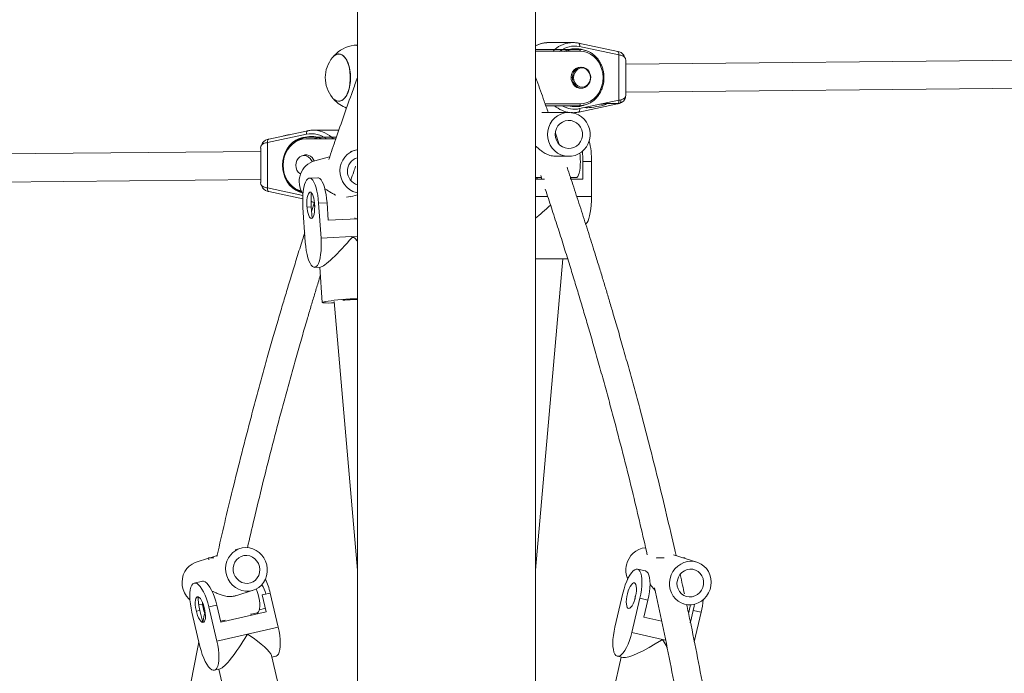
# Model space of a CAD drawing. Units: millimetres. Extents: x 1907 to 2031, y 2226 to 2360.
# Drawn here: x 1964 to 1969, y 2339 to 2343 of the extents above; entities that cross this region are included whole.
import ezdxf

# ---------------------------------------------------------------- set-up
doc = ezdxf.new("R2010")
doc.units = ezdxf.units.MM

msp = doc.modelspace()

# ---------------------------------------------------------------- linework, layer by layer
at = {"color": 0, "linetype": 'Continuous', "lineweight": 15}
for p, q in [((1966.7385, 2327.2859), (1966.7385, 2343.8459)), ((1965.7225, 2343.5272), (1965.7225, 2327.2859)), ((1965.7225, 2342.9808), (1965.7084, 2342.9808)), ((1966.9511, 2342.9958), (1966.812, 2342.9958)), ((1966.9368, 2342.9951), (1966.9511, 2342.9958)), ((1966.961, 2342.9608), (1966.9672, 2342.9607)), ((1967.207, 2342.9448), (1966.9837, 2342.9924)), ((1967.2127, 2342.9253), (1966.9894, 2342.9728)), ((1965.6155, 2342.9308), (1965.6144, 2342.9308)), ((1966.7385, 2342.9558), (1966.9883, 2342.9558)), ((1966.9933, 2342.9458), (1966.7385, 2342.9458)), ((1966.9197, 2342.9538), (1966.9276, 2342.9521)), ((1966.99, 2342.9553), (1966.9784, 2342.9558)), ((1967.2149, 2342.9429), (1967.21, 2342.9429)), ((1967.2127, 2342.6664), (1967.2127, 2342.9253)), ((1969.9546, 2342.8999), (1967.253, 2342.8732)), ((1967.253, 2342.6976), (1967.253, 2342.894)), ((1967.1235, 2342.7958), (1967.1285, 2342.7958)), ((1967.253, 2342.7132), (1969.9347, 2342.7397)), ((1965.6144, 2342.6608), (1965.6155, 2342.6608)), ((1966.7929, 2342.6458), (1966.9933, 2342.6458)), ((1966.9883, 2342.6358), (1966.7964, 2342.6358)), ((1967.206, 2342.6467), (1966.9846, 2342.5996)), ((1966.9894, 2342.6188), (1967.2127, 2342.6664)), ((1967.1298, 2342.6487), (1967.21, 2342.6487)), ((1966.928, 2342.5969), (1966.7736, 2342.5969)), ((1966.9438, 2342.5958), (1966.9511, 2342.5958)), ((1965.4321, 2342.4728), (1965.2097, 2342.4253)), ((1965.438, 2342.4924), (1965.2155, 2342.4448)), ((1965.4328, 2342.4558), (1965.6016, 2342.4558)), ((1965.6111, 2342.4958), (1965.4705, 2342.4958)), ((1965.6149, 2342.4958), (1965.6111, 2342.4958)), ((1966.8717, 2342.4202), (1966.8514, 2342.4787)), ((1965.2125, 2342.4429), (1965.2076, 2342.4429)), ((1965.2097, 2342.4253), (1965.2097, 2342.1664)), ((1965.5982, 2342.4458), (1965.4278, 2342.4458)), ((1965.4665, 2342.4458), (1965.5025, 2342.4535)), ((1965.1698, 2342.3753), (1962.4375, 2342.3482)), ((1965.1698, 2342.3944), (1965.1698, 2342.1972)), ((1965.5634, 2342.3441), (1965.4786, 2342.3221)), ((1965.7102, 2342.382), (1965.6829, 2342.375)), ((1966.856, 2342.3469), (1966.928, 2342.3469)), ((1965.2981, 2342.2958), (1965.2944, 2342.2958)), ((1967.0083, 2342.2169), (1967.0083, 2342.3169)), ((1967.0083, 2342.3169), (1967.057, 2342.3169)), ((1967.057, 2342.1169), (1967.057, 2342.3169)), ((1966.7675, 2342.238), (1966.7746, 2342.2169)), ((1962.4391, 2342.1882), (1965.1698, 2342.2153)), ((1965.4954, 2342.2247), (1965.4477, 2342.2223)), ((1966.7385, 2342.2269), (1966.7713, 2342.2269)), ((1966.7385, 2342.2169), (1966.7889, 2342.2169)), ((1966.7438, 2342.2269), (1966.7471, 2342.2169)), ((1966.937, 2342.2269), (1966.9732, 2342.2269)), ((1966.938, 2342.2269), (1966.938, 2342.2169)), ((1966.9389, 2342.2169), (1967.0083, 2342.2169)), ((1965.2076, 2342.1487), (1965.2125, 2342.1487)), ((1965.2097, 2342.1664), (1965.4106, 2342.1234)), ((1965.2155, 2342.1468), (1965.4097, 2342.1053)), ((1965.6596, 2342.1131), (1965.6816, 2342.1178)), ((1965.6818, 2342.1165), (1965.7225, 2342.127)), ((1965.4771, 2342.085), (1965.4603, 2342.033)), ((1965.5483, 2342.0816), (1965.5006, 2342.0791)), ((1965.5006, 2342.0791), (1965.5144, 2341.8799)), ((1965.5483, 2342.0816), (1965.5552, 2341.982)), ((1966.7385, 2342.1169), (1966.8078, 2342.1169)), ((1966.9734, 2342.1169), (1967.057, 2342.1169)), ((1965.4246, 2341.8567), (1965.4108, 2342.0559)), ((1965.4586, 2342.0583), (1965.4344, 2342.0571)), ((1965.463, 2341.9937), (1965.4586, 2342.0583)), ((1965.7225, 2341.9906), (1965.5552, 2341.982)), ((1965.7083, 2341.9899), (1965.7076, 2341.997)), ((1965.7082, 2341.9904), (1965.7225, 2341.9912)), ((1965.7225, 2341.8907), (1965.5144, 2341.8799)), ((1966.7385, 2339.9864), (1966.8929, 2341.7619)), ((1966.9226, 2341.7619), (1966.7385, 2341.7619)), ((1965.4775, 2341.7135), (1965.5112, 2341.7152)), ((1965.5068, 2341.715), (1965.5208, 2341.5134)), ((1965.5893, 2341.5179), (1965.7225, 2339.9864)), ((1965.0516, 2340.1099), (1965.0243, 2340.1014)), ((1964.8722, 2340.0538), (1964.8027, 2340.0321)), ((1964.8714, 2340.0569), (1964.8744, 2340.0451)), ((1964.9215, 2340.0692), (1964.8819, 2340.0569)), ((1967.4297, 2340.0569), (1967.4289, 2340.0539)), ((1967.6583, 2340.0321), (1967.5254, 2340.0737)), ((1967.5889, 2340.0538), (1967.5897, 2340.0569)), ((1967.3655, 2339.9816), (1967.3194, 2339.9921)), ((1967.5641, 2339.958), (1967.5656, 2339.9637)), ((1964.8373, 2339.9229), (1964.7912, 2339.9124)), ((1965.0287, 2339.8408), (1965.1262, 2339.8713)), ((1965.0203, 2339.8386), (1965.0283, 2339.8418)), ((1965.1781, 2339.8455), (1965.2242, 2339.856)), ((1965.1781, 2339.8455), (1965.2011, 2339.7482)), ((1965.2242, 2339.856), (1965.2702, 2339.6614)), ((1967.2368, 2339.856), (1967.1909, 2339.6614)), ((1967.2873, 2339.6313), (1967.3332, 2339.8259)), ((1967.3793, 2339.8154), (1967.3332, 2339.8259)), ((1967.3564, 2339.7181), (1967.3793, 2339.8154)), ((1964.9199, 2339.7868), (1964.8738, 2339.7764)), ((1964.8738, 2339.7764), (1964.9197, 2339.5818)), ((1964.9199, 2339.7868), (1964.9429, 2339.6896)), ((1965.1623, 2339.7609), (1965.1926, 2339.7678)), ((1967.5814, 2339.7942), (1967.5837, 2339.7935)), ((1964.8233, 2339.5516), (1964.7774, 2339.7462)), ((1964.8235, 2339.7567), (1964.8027, 2339.752)), ((1964.8397, 2339.688), (1964.8235, 2339.7567)), ((1965.2011, 2339.7482), (1964.9429, 2339.6896)), ((1965.1162, 2339.7289), (1965.1139, 2339.7379)), ((1965.1147, 2339.7347), (1965.1499, 2339.7427)), ((1965.1489, 2339.7364), (1965.1476, 2339.7422)), ((1967.3564, 2339.7181), (1967.458, 2339.695)), ((1967.6216, 2339.689), (1967.6376, 2339.7567)), ((1967.6376, 2339.7567), (1967.6837, 2339.7462)), ((1967.6437, 2339.5767), (1967.6837, 2339.7462)), ((1965.2702, 2339.6614), (1964.9197, 2339.5818)), ((1964.9415, 2339.6953), (1964.967, 2339.7011)), ((1964.9636, 2339.7004), (1964.9651, 2339.6946)), ((1967.2873, 2339.6313), (1967.4795, 2339.5876)), ((1967.4659, 2339.5855), (1967.4567, 2339.5876)), ((1965.2792, 2339.2967), (1965.2313, 2339.4995)), ((1965.2335, 2339.49), (1965.2563, 2339.4952)), ((1967.2275, 2339.49), (1967.1819, 2339.2967)), ((1967.2047, 2339.4952), (1967.237, 2339.4879)), ((1964.9059, 2339.4156), (1964.9382, 2339.4229)), ((1964.9312, 2339.4213), (1964.9775, 2339.2255))]:
    msp.add_line(p, q, dxfattribs=at)
at = {"color": 0, "linetype": 'Continuous', "lineweight": 15, "flags": 128}
for points in [[(1966.9511, 2342.9958), (1966.9594, 2342.9956), (1966.9826, 2342.9925)], [(1966.9837, 2342.9924), (1966.9845, 2342.9921), (1966.9862, 2342.991), (1966.9876, 2342.9892), (1966.9887, 2342.9867), (1966.9895, 2342.9837), (1966.9899, 2342.9803), (1966.9899, 2342.9766), (1966.9894, 2342.9728)], [(1965.5797, 2342.6802), (1965.5823, 2342.6773), (1965.5924, 2342.6683), (1965.6031, 2342.6627), (1965.6142, 2342.6608), (1965.6252, 2342.6626), (1965.636, 2342.668), (1965.6461, 2342.6769), (1965.6554, 2342.689), (1965.6636, 2342.7041), (1965.6704, 2342.7216), (1965.6757, 2342.7412), (1965.6793, 2342.7623), (1965.6812, 2342.7843), (1965.6812, 2342.8065), (1965.6794, 2342.8286), (1965.6759, 2342.8497), (1965.6706, 2342.8693), (1965.6638, 2342.8869), (1965.6557, 2342.9021), (1965.6465, 2342.9143), (1965.6363, 2342.9234), (1965.6256, 2342.9289), (1965.6146, 2342.9308), (1965.6035, 2342.929), (1965.5928, 2342.9236), (1965.5826, 2342.9147), (1965.5797, 2342.9114)], [(1965.6826, 2342.7958), (1965.6817, 2342.818), (1965.6789, 2342.8396), (1965.6745, 2342.8601), (1965.6684, 2342.8787), (1965.6609, 2342.8951), (1965.6522, 2342.9088), (1965.6425, 2342.9194), (1965.632, 2342.9267), (1965.6211, 2342.9303), (1965.61, 2342.9303), (1965.5991, 2342.9267), (1965.5888, 2342.9197)], [(1966.9883, 2342.9558), (1967.0101, 2342.9538), (1967.0298, 2342.9485)], [(1966.9933, 2342.9458), (1966.9932, 2342.9478), (1966.9929, 2342.9496), (1966.9925, 2342.9514), (1966.9919, 2342.9529), (1966.9911, 2342.9541), (1966.9903, 2342.955), (1966.9893, 2342.9556), (1966.9883, 2342.9558)], [(1967.1235, 2342.7958), (1967.1219, 2342.8193), (1967.1171, 2342.8422), (1967.1093, 2342.8639), (1967.0986, 2342.884), (1967.0854, 2342.9019), (1967.0698, 2342.9172), (1967.0524, 2342.9295), (1967.0335, 2342.9385), (1967.0137, 2342.944), (1966.9933, 2342.9458)], [(1967.207, 2342.9448), (1967.2078, 2342.9445), (1967.2095, 2342.9434), (1967.2109, 2342.9416), (1967.2121, 2342.9392), (1967.2128, 2342.9362), (1967.2132, 2342.9328), (1967.2132, 2342.9291), (1967.2127, 2342.9253)], [(1966.9933, 2342.8558), (1966.9804, 2342.8539), (1966.9682, 2342.8484), (1966.9577, 2342.8395), (1966.9493, 2342.828), (1966.9438, 2342.8143), (1966.9413, 2342.7996), (1966.9422, 2342.7846), (1966.9462, 2342.7703), (1966.9532, 2342.7576), (1966.9627, 2342.7473), (1966.9741, 2342.74), (1966.9868, 2342.7363), (1966.997, 2342.736)], [(1967.0008, 2342.8558), (1967.0137, 2342.8539), (1967.0259, 2342.8484), (1967.0364, 2342.8395), (1967.0447, 2342.828), (1967.0503, 2342.8143), (1967.0527, 2342.7996), (1967.0519, 2342.7846), (1967.0479, 2342.7703), (1967.0409, 2342.7576), (1967.0314, 2342.7473), (1967.0199, 2342.74), (1967.0073, 2342.7363), (1966.9942, 2342.7363), (1966.9816, 2342.74), (1966.9702, 2342.7473), (1966.9606, 2342.7576), (1966.9536, 2342.7703), (1966.9496, 2342.7846), (1966.9488, 2342.7996), (1966.9512, 2342.8143), (1966.9568, 2342.828), (1966.9651, 2342.8395), (1966.9757, 2342.8484), (1966.9878, 2342.8539), (1967.0008, 2342.8558)], [(1967.0033, 2342.8508), (1966.9909, 2342.8489), (1966.9794, 2342.8434), (1966.9695, 2342.8347), (1966.9619, 2342.8233), (1966.9571, 2342.81), (1966.9555, 2342.7958), (1966.9571, 2342.7816), (1966.9619, 2342.7683), (1966.9695, 2342.7569), (1966.9794, 2342.7482), (1966.9909, 2342.7427), (1967.0033, 2342.7408), (1967.0156, 2342.7427), (1967.0271, 2342.7482), (1967.037, 2342.7569), (1967.0446, 2342.7683), (1967.0494, 2342.7816), (1967.051, 2342.7958), (1967.0494, 2342.81), (1967.0446, 2342.8233), (1967.037, 2342.8347), (1967.0271, 2342.8434), (1967.0156, 2342.8489), (1967.0033, 2342.8508)], [(1965.6155, 2342.6608), (1965.6211, 2342.6613), (1965.632, 2342.6649), (1965.6425, 2342.6722), (1965.6522, 2342.6828), (1965.6609, 2342.6965), (1965.6684, 2342.7129), (1965.6745, 2342.7316), (1965.6789, 2342.752), (1965.6817, 2342.7736), (1965.6826, 2342.7958)], [(1966.9933, 2342.6458), (1967.0137, 2342.6477), (1967.0335, 2342.6532), (1967.0524, 2342.6622), (1967.0698, 2342.6745), (1967.0854, 2342.6897), (1967.0986, 2342.7076), (1967.1093, 2342.7277), (1967.1171, 2342.7495), (1967.1219, 2342.7723), (1967.1235, 2342.7958)], [(1966.9933, 2342.6458), (1966.9932, 2342.6439), (1966.9929, 2342.642), (1966.9925, 2342.6403), (1966.9919, 2342.6387), (1966.9911, 2342.6375), (1966.9903, 2342.6366), (1966.9893, 2342.636), (1966.9883, 2342.6358)], [(1967.0279, 2342.6424), (1967.0101, 2342.6378), (1966.9883, 2342.6358)], [(1967.1324, 2342.6458), (1967.1382, 2342.6455), (1967.1404, 2342.6445), (1967.1389, 2342.6429), (1967.1338, 2342.6408), (1967.1254, 2342.6383), (1967.1142, 2342.6356), (1967.1009, 2342.6329), (1967.0864, 2342.6303), (1967.0715, 2342.628), (1967.0573, 2342.6261), (1967.0446, 2342.6248), (1967.0341, 2342.6241), (1967.0267, 2342.6241), (1967.0226, 2342.6248), (1967.022, 2342.6258)], [(1967.206, 2342.6467), (1967.2078, 2342.6471), (1967.2095, 2342.6482), (1967.2109, 2342.65), (1967.2121, 2342.6525), (1967.2128, 2342.6554), (1967.2132, 2342.6588), (1967.2132, 2342.6625), (1967.2127, 2342.6664)], [(1967.2164, 2342.6489), (1967.2173, 2342.6492), (1967.2195, 2342.6504), (1967.2214, 2342.6522), (1967.223, 2342.6547), (1967.2241, 2342.6576), (1967.2248, 2342.661), (1967.225, 2342.6646), (1967.2247, 2342.6684)], [(1966.8062, 2342.4719), (1966.808, 2342.493), (1966.8132, 2342.5135), (1966.8217, 2342.5328), (1966.8333, 2342.5504), (1966.8475, 2342.5657), (1966.8641, 2342.5783), (1966.8826, 2342.5879), (1966.9023, 2342.5941), (1966.9228, 2342.5968), (1966.9434, 2342.5959), (1966.9636, 2342.5914), (1966.9828, 2342.5835), (1967.0004, 2342.5724), (1967.0159, 2342.5584), (1967.0288, 2342.5419), (1967.0389, 2342.5234), (1967.0458, 2342.5034), (1967.0493, 2342.4825), (1967.0493, 2342.4613), (1967.0458, 2342.4404), (1967.0389, 2342.4204), (1967.0288, 2342.4019), (1967.0159, 2342.3854), (1967.0004, 2342.3714), (1966.9828, 2342.3603), (1966.9636, 2342.3523), (1966.9434, 2342.3479), (1966.9228, 2342.347), (1966.9023, 2342.3497), (1966.8826, 2342.3559), (1966.8641, 2342.3654), (1966.8475, 2342.378), (1966.8333, 2342.3933), (1966.8217, 2342.4109), (1966.8132, 2342.4302), (1966.808, 2342.4507), (1966.8062, 2342.4719)], [(1966.9826, 2342.5991), (1966.9845, 2342.5995), (1966.9862, 2342.6006), (1966.9876, 2342.6025), (1966.9887, 2342.6049), (1966.9895, 2342.6079), (1966.9899, 2342.6113), (1966.9899, 2342.615), (1966.9894, 2342.6188)], [(1966.8501, 2342.4719), (1966.8519, 2342.4891), (1966.8573, 2342.5055), (1966.8659, 2342.5203), (1966.8775, 2342.5328), (1966.8915, 2342.5425), (1966.9071, 2342.549), (1966.9238, 2342.5517), (1966.9406, 2342.5508), (1966.9568, 2342.5462), (1966.9717, 2342.5381), (1966.9845, 2342.5269), (1966.9947, 2342.5131), (1967.0018, 2342.4974), (1967.0054, 2342.4805), (1967.0054, 2342.4632), (1967.0018, 2342.4463), (1966.9947, 2342.4306), (1966.9845, 2342.4169), (1966.9717, 2342.4057), (1966.9568, 2342.3975), (1966.9406, 2342.3929), (1966.9238, 2342.392), (1966.9071, 2342.3948), (1966.8915, 2342.4012), (1966.8775, 2342.4109), (1966.8659, 2342.4235), (1966.8573, 2342.4383), (1966.8519, 2342.4547), (1966.8501, 2342.4719)], [(1965.2944, 2342.2958), (1965.2962, 2342.3208), (1965.3012, 2342.3453), (1965.3095, 2342.3684), (1965.3209, 2342.3899), (1965.335, 2342.4089), (1965.3515, 2342.4253), (1965.37, 2342.4384), (1965.39, 2342.448), (1965.4112, 2342.4538), (1965.4328, 2342.4558)], [(1965.438, 2342.4924), (1965.4371, 2342.4921), (1965.4354, 2342.491), (1965.434, 2342.4892), (1965.4329, 2342.4867), (1965.4321, 2342.4837), (1965.4317, 2342.4803), (1965.4317, 2342.4766), (1965.4321, 2342.4728)], [(1965.2155, 2342.4448), (1965.2147, 2342.4445), (1965.213, 2342.4434), (1965.2115, 2342.4416), (1965.2104, 2342.4392), (1965.2096, 2342.4362), (1965.2092, 2342.4328), (1965.2092, 2342.4291), (1965.2097, 2342.4253)], [(1965.4278, 2342.4458), (1965.4075, 2342.444), (1965.3877, 2342.4385), (1965.3689, 2342.4295), (1965.3515, 2342.4172), (1965.3361, 2342.4019), (1965.3228, 2342.384), (1965.3122, 2342.3639), (1965.3044, 2342.3422), (1965.2997, 2342.3193), (1965.2981, 2342.2958)], [(1965.4618, 2342.3164), (1965.4589, 2342.3233), (1965.4514, 2342.3347), (1965.4415, 2342.3434), (1965.43, 2342.3489), (1965.4177, 2342.3508), (1965.4054, 2342.3489), (1965.394, 2342.3434), (1965.3841, 2342.3347), (1965.3765, 2342.3233), (1965.3718, 2342.31), (1965.3702, 2342.2958), (1965.3718, 2342.2816), (1965.3765, 2342.2683), (1965.3841, 2342.2569), (1965.394, 2342.2482), (1965.3974, 2342.2461)], [(1965.7225, 2342.3845), (1965.7178, 2342.3837), (1965.6984, 2342.3783), (1965.6801, 2342.3694), (1965.6637, 2342.3575), (1965.6494, 2342.3427), (1965.6379, 2342.3256), (1965.6293, 2342.3067), (1965.6239, 2342.2864), (1965.6219, 2342.2654), (1965.6234, 2342.2443), (1965.6283, 2342.2237), (1965.6364, 2342.2041), (1965.6475, 2342.1862), (1965.6614, 2342.1704), (1965.6775, 2342.1573), (1965.6956, 2342.1471), (1965.7149, 2342.1402), (1965.7225, 2342.1385)], [(1965.4078, 2342.1384), (1965.39, 2342.1436), (1965.37, 2342.1532), (1965.3515, 2342.1664), (1965.335, 2342.1827), (1965.3209, 2342.2018), (1965.3095, 2342.2232), (1965.3012, 2342.2464), (1965.2962, 2342.2708), (1965.2944, 2342.2958)], [(1965.2981, 2342.2958), (1965.2997, 2342.2723), (1965.3044, 2342.2495), (1965.3122, 2342.2277), (1965.3228, 2342.2076), (1965.3361, 2342.1897), (1965.3515, 2342.1745), (1965.3689, 2342.1622), (1965.3877, 2342.1532), (1965.4025, 2342.1487)], [(1965.4592, 2342.3228), (1965.4608, 2342.3218), (1965.4655, 2342.3178)], [(1966.9732, 2342.2269), (1966.9763, 2342.2279), (1966.9802, 2342.2325), (1966.984, 2342.2405), (1966.9872, 2342.2516), (1966.9899, 2342.2655), (1966.9919, 2342.2814), (1966.9931, 2342.2987), (1966.9936, 2342.3169)], [(1965.4108, 2342.0559), (1965.4097, 2342.0801), (1965.4097, 2342.1041), (1965.4108, 2342.1272), (1965.4131, 2342.1488), (1965.4164, 2342.1684), (1965.4207, 2342.1855), (1965.4258, 2342.1997), (1965.4316, 2342.2107), (1965.4381, 2342.2181), (1965.445, 2342.2218), (1965.4522, 2342.2218), (1965.4594, 2342.2179), (1965.4665, 2342.2103), (1965.4734, 2342.1992), (1965.4799, 2342.1848), (1965.4857, 2342.1676), (1965.4908, 2342.1479), (1965.4951, 2342.1262), (1965.4984, 2342.1031), (1965.5006, 2342.0791)], [(1965.4954, 2342.2247), (1965.4999, 2342.2242), (1965.5071, 2342.2204), (1965.5143, 2342.2128), (1965.5212, 2342.2017), (1965.5276, 2342.1873), (1965.5335, 2342.1701), (1965.5386, 2342.1504), (1965.5428, 2342.1287), (1965.5461, 2342.1056), (1965.5483, 2342.0816)], [(1966.745, 2342.2269), (1966.7464, 2342.2223), (1966.7482, 2342.2169)], [(1965.2155, 2342.1468), (1965.2147, 2342.1471), (1965.213, 2342.1482), (1965.2115, 2342.15), (1965.2104, 2342.1525), (1965.2096, 2342.1554), (1965.2092, 2342.1588), (1965.2092, 2342.1625), (1965.2097, 2342.1664)], [(1965.4049, 2342.1438), (1965.3999, 2342.1464), (1965.39, 2342.1523)], [(1965.4505, 2342.1422), (1965.4553, 2342.1416), (1965.4601, 2342.1376), (1965.4647, 2342.1303), (1965.4689, 2342.1201), (1965.4725, 2342.1074), (1965.4753, 2342.0929), (1965.4771, 2342.0771), (1965.478, 2342.0609), (1965.4778, 2342.045), (1965.4766, 2342.0302), (1965.4744, 2342.0171), (1965.4713, 2342.0064), (1965.4676, 2341.9985), (1965.4632, 2341.9938), (1965.4585, 2341.9926), (1965.4537, 2341.9949), (1965.449, 2342.0006), (1965.4445, 2342.0094), (1965.4406, 2342.0209), (1965.4375, 2342.0346), (1965.4351, 2342.0498), (1965.4337, 2342.0659), (1965.4334, 2342.082), (1965.4341, 2342.0975), (1965.4358, 2342.1115), (1965.4384, 2342.1235), (1965.4419, 2342.1329), (1965.446, 2342.1392), (1965.4505, 2342.1422)], [(1965.4573, 2342.0904), (1965.4639, 2342.0871), (1965.4763, 2342.0823)], [(1967.0219, 2341.9619), (1967.0274, 2341.9638), (1967.0327, 2341.9695), (1967.0378, 2341.9788), (1967.0425, 2341.9915), (1967.0467, 2342.0073), (1967.0503, 2342.0258), (1967.0532, 2342.0465), (1967.0553, 2342.069), (1967.0566, 2342.0926), (1967.057, 2342.1169)], [(1965.5144, 2341.8799), (1965.5155, 2341.8556), (1965.5155, 2341.8316), (1965.5144, 2341.8085), (1965.5121, 2341.7869), (1965.5088, 2341.7673), (1965.5046, 2341.7502), (1965.4995, 2341.736), (1965.4936, 2341.7251), (1965.4871, 2341.7176), (1965.4802, 2341.7139), (1965.4731, 2341.714), (1965.4658, 2341.7179), (1965.4587, 2341.7255), (1965.4518, 2341.7366), (1965.4454, 2341.7509), (1965.4395, 2341.7681), (1965.4344, 2341.7878), (1965.4302, 2341.8095), (1965.4269, 2341.8327), (1965.4246, 2341.8567)], [(1965.7225, 2341.5358), (1965.7031, 2341.5348), (1965.6795, 2341.5333), (1965.6559, 2341.5316), (1965.6327, 2341.5297), (1965.6105, 2341.5277), (1965.5899, 2341.5256), (1965.5712, 2341.5235), (1965.555, 2341.5213), (1965.5416, 2341.5193), (1965.5314, 2341.5174), (1965.5245, 2341.5156), (1965.5211, 2341.514), (1965.5214, 2341.5127), (1965.5253, 2341.5116), (1965.5327, 2341.5108), (1965.5435, 2341.5103), (1965.5573, 2341.5102), (1965.574, 2341.5104), (1965.5899, 2341.5108)], [(1965.2042, 2340.0168), (1965.1977, 2340.037), (1965.188, 2340.0558), (1965.1755, 2340.0728), (1965.1606, 2340.0874), (1965.1435, 2340.0992), (1965.1249, 2340.1079), (1965.1052, 2340.1132), (1965.0851, 2340.115), (1965.0651, 2340.1132), (1965.0458, 2340.1079), (1965.0277, 2340.0992), (1965.0114, 2340.0874), (1964.9973, 2340.0728), (1964.9858, 2340.0558), (1964.9773, 2340.037), (1964.972, 2340.0168), (1964.9701, 2339.9959), (1964.9716, 2339.9748), (1964.9765, 2339.9542), (1964.9846, 2339.9346), (1964.9957, 2339.9166), (1965.0095, 2339.9008), (1965.0256, 2339.8875), (1965.0435, 2339.8772), (1965.0627, 2339.8702), (1965.0826, 2339.8666), (1965.1028, 2339.8666), (1965.1225, 2339.8702), (1965.1413, 2339.8772), (1965.1585, 2339.8875), (1965.1738, 2339.9008), (1965.1866, 2339.9166), (1965.1966, 2339.9346), (1965.2036, 2339.9542), (1965.2072, 2339.9748), (1965.2074, 2339.9959), (1965.2042, 2340.0168)], [(1965.1627, 2340.0074), (1965.157, 2340.0237), (1965.1481, 2340.0385), (1965.1365, 2340.051), (1965.1227, 2340.0608), (1965.1072, 2340.0672), (1965.0909, 2340.0701), (1965.0746, 2340.0692), (1965.0588, 2340.0647), (1965.0445, 2340.0567), (1965.0323, 2340.0456), (1965.0227, 2340.032), (1965.0162, 2340.0164), (1965.0131, 2339.9996), (1965.0136, 2339.9823), (1965.0176, 2339.9655), (1965.0249, 2339.9499), (1965.0352, 2339.9361), (1965.048, 2339.9249), (1965.0627, 2339.9168), (1965.0787, 2339.9121), (1965.0951, 2339.9111), (1965.1113, 2339.9138), (1965.1264, 2339.9201), (1965.1397, 2339.9297), (1965.1507, 2339.9421), (1965.1588, 2339.9568), (1965.1636, 2339.9731), (1965.1649, 2339.9902), (1965.1627, 2340.0074)], [(1964.8027, 2340.0321), (1964.7969, 2340.0301), (1964.7788, 2340.0214), (1964.7625, 2340.0096), (1964.7484, 2339.995), (1964.737, 2339.978), (1964.7285, 2339.9592), (1964.7232, 2339.939), (1964.7213, 2339.9181), (1964.7228, 2339.897), (1964.7276, 2339.8764), (1964.7357, 2339.8568), (1964.7468, 2339.8388), (1964.7606, 2339.823), (1964.7664, 2339.8177)], [(1967.3332, 2339.8259), (1967.3382, 2339.8496), (1967.3419, 2339.8732), (1967.3441, 2339.896), (1967.345, 2339.9174), (1967.3443, 2339.9369), (1967.3422, 2339.9541), (1967.3386, 2339.9685), (1967.3338, 2339.9797), (1967.3277, 2339.9875), (1967.3206, 2339.9917), (1967.3126, 2339.9922), (1967.304, 2339.989), (1967.2949, 2339.9821), (1967.2855, 2339.9718), (1967.2761, 2339.9582), (1967.2669, 2339.9418), (1967.2582, 2339.9228), (1967.2502, 2339.9019), (1967.243, 2339.8794), (1967.2368, 2339.856)], [(1967.5057, 2339.939), (1967.5122, 2339.9592), (1967.5219, 2339.978), (1967.5344, 2339.995), (1967.5493, 2340.0096), (1967.5664, 2340.0214), (1967.585, 2340.0301), (1967.6047, 2340.0354), (1967.6248, 2340.0372), (1967.6448, 2340.0354), (1967.6641, 2340.0301), (1967.6822, 2340.0214), (1967.6985, 2340.0096), (1967.7126, 2339.995), (1967.7241, 2339.978), (1967.7326, 2339.9592), (1967.7379, 2339.939), (1967.7398, 2339.9181), (1967.7383, 2339.897), (1967.7334, 2339.8764), (1967.7253, 2339.8568), (1967.7142, 2339.8388), (1967.7004, 2339.823), (1967.6843, 2339.8097), (1967.6664, 2339.7994), (1967.6472, 2339.7924), (1967.6273, 2339.7888), (1967.6071, 2339.7888), (1967.5874, 2339.7924), (1967.5686, 2339.7994), (1967.5514, 2339.8097), (1967.5361, 2339.823), (1967.5233, 2339.8388), (1967.5133, 2339.8568), (1967.5063, 2339.8764), (1967.5027, 2339.897), (1967.5025, 2339.9181), (1967.5057, 2339.939)], [(1967.5472, 2339.9296), (1967.5529, 2339.9459), (1967.5617, 2339.9607), (1967.5734, 2339.9732), (1967.5872, 2339.983), (1967.6027, 2339.9894), (1967.619, 2339.9923), (1967.6353, 2339.9914), (1967.6511, 2339.9869), (1967.6654, 2339.9789), (1967.6776, 2339.9678), (1967.6872, 2339.9542), (1967.6937, 2339.9386), (1967.6968, 2339.9218), (1967.6963, 2339.9045), (1967.6923, 2339.8877), (1967.685, 2339.8721), (1967.6747, 2339.8583), (1967.6619, 2339.8471), (1967.6472, 2339.839), (1967.6312, 2339.8343), (1967.6148, 2339.8333), (1967.5986, 2339.836), (1967.5835, 2339.8423), (1967.5702, 2339.8519), (1967.5592, 2339.8643), (1967.5511, 2339.879), (1967.5463, 2339.8953), (1967.545, 2339.9124), (1967.5472, 2339.9296)], [(1967.3793, 2339.8154), (1967.3843, 2339.8392), (1967.388, 2339.8627), (1967.3903, 2339.8855), (1967.3911, 2339.9069), (1967.3904, 2339.9264), (1967.3883, 2339.9436), (1967.3847, 2339.958), (1967.3799, 2339.9692), (1967.3738, 2339.977), (1967.3667, 2339.9813), (1967.3655, 2339.9816)], [(1964.7774, 2339.7462), (1964.7724, 2339.77), (1964.7687, 2339.7936), (1964.7665, 2339.8163), (1964.7656, 2339.8377), (1964.7663, 2339.8573), (1964.7684, 2339.8744), (1964.772, 2339.8888), (1964.7768, 2339.9001), (1964.7829, 2339.9079), (1964.79, 2339.9121), (1964.798, 2339.9126), (1964.8066, 2339.9094), (1964.8157, 2339.9025), (1964.8251, 2339.8922), (1964.8345, 2339.8786), (1964.8437, 2339.8621), (1964.8524, 2339.8432), (1964.8604, 2339.8222), (1964.8676, 2339.7998), (1964.8738, 2339.7764)], [(1964.8373, 2339.9229), (1964.8441, 2339.9231), (1964.8527, 2339.9199), (1964.8619, 2339.913), (1964.8712, 2339.9026), (1964.8806, 2339.8891), (1964.8898, 2339.8726), (1964.8985, 2339.8537), (1964.9065, 2339.8327), (1964.9137, 2339.8103), (1964.9199, 2339.7868)], [(1965.145, 2339.8791), (1965.1504, 2339.865), (1965.1557, 2339.848), (1965.1599, 2339.8303), (1965.1628, 2339.8126), (1965.1644, 2339.7956), (1965.1646, 2339.7801), (1965.1634, 2339.7666), (1965.1608, 2339.7557), (1965.1569, 2339.7479), (1965.152, 2339.7434), (1965.1499, 2339.7427)], [(1967.3022, 2339.9139), (1967.2968, 2339.9138), (1967.2909, 2339.9102), (1967.2846, 2339.9034), (1967.2784, 2339.8937), (1967.2725, 2339.8816), (1967.2671, 2339.8675), (1967.2627, 2339.8522), (1967.2592, 2339.8363), (1967.257, 2339.8207), (1967.256, 2339.806), (1967.2565, 2339.793), (1967.2582, 2339.7822), (1967.2612, 2339.7741), (1967.2654, 2339.7692), (1967.2704, 2339.7676), (1967.2761, 2339.7695), (1967.2823, 2339.7746), (1967.2886, 2339.7829), (1967.2947, 2339.7939), (1967.3003, 2339.8071), (1967.3053, 2339.8219), (1967.3092, 2339.8376), (1967.3121, 2339.8534), (1967.3137, 2339.8687), (1967.314, 2339.8826), (1967.3129, 2339.8946), (1967.3105, 2339.9041), (1967.3069, 2339.9106), (1967.3022, 2339.9139)], [(1964.8084, 2339.8343), (1964.8138, 2339.8341), (1964.8197, 2339.8306), (1964.826, 2339.8238), (1964.8322, 2339.8141), (1964.8381, 2339.8019), (1964.8435, 2339.7878), (1964.8479, 2339.7725), (1964.8514, 2339.7567), (1964.8536, 2339.7411), (1964.8546, 2339.7264), (1964.8541, 2339.7133), (1964.8524, 2339.7025), (1964.8494, 2339.6945), (1964.8452, 2339.6895), (1964.8402, 2339.688), (1964.8345, 2339.6898), (1964.8283, 2339.695), (1964.822, 2339.7033), (1964.8159, 2339.7143), (1964.8103, 2339.7275), (1964.8053, 2339.7423), (1964.8014, 2339.758), (1964.7985, 2339.7738), (1964.7969, 2339.789), (1964.7966, 2339.803), (1964.7977, 2339.815), (1964.8001, 2339.8245), (1964.8037, 2339.831), (1964.8084, 2339.8343)], [(1964.8166, 2339.7917), (1964.8338, 2339.7888), (1964.8389, 2339.7885)], [(1965.1961, 2339.7695), (1965.1957, 2339.7692), (1965.1926, 2339.7678)], [(1967.611, 2339.7406), (1967.6126, 2339.7456), (1967.6173, 2339.763)], [(1967.6173, 2339.763), (1967.6209, 2339.7808), (1967.6221, 2339.7885)], [(1967.6376, 2339.7567), (1967.6425, 2339.7805), (1967.6444, 2339.7917)], [(1965.2702, 2339.6614), (1965.2752, 2339.6376), (1965.2788, 2339.6141), (1965.2811, 2339.5913), (1965.2819, 2339.5699), (1965.2812, 2339.5504), (1965.2791, 2339.5332), (1965.2756, 2339.5188), (1965.2707, 2339.5076), (1965.2647, 2339.4998), (1965.2576, 2339.4955), (1965.2563, 2339.4952)], [(1967.1909, 2339.6614), (1967.1859, 2339.6376), (1967.1822, 2339.6141), (1967.1799, 2339.5913), (1967.1791, 2339.5699), (1967.1798, 2339.5504), (1967.1819, 2339.5332), (1967.1855, 2339.5188), (1967.1903, 2339.5076), (1967.1964, 2339.4998), (1967.2035, 2339.4955), (1967.2114, 2339.495), (1967.2201, 2339.4983), (1967.2292, 2339.5051), (1967.2386, 2339.5155), (1967.248, 2339.529), (1967.2571, 2339.5455), (1967.2659, 2339.5644), (1967.2739, 2339.5854), (1967.2811, 2339.6079), (1967.2873, 2339.6313)], [(1967.6188, 2339.6882), (1967.6208, 2339.688), (1967.6213, 2339.688)], [(1964.9197, 2339.5818), (1964.9247, 2339.558), (1964.9284, 2339.5344), (1964.9307, 2339.5117), (1964.9315, 2339.4903), (1964.9308, 2339.4707), (1964.9287, 2339.4536), (1964.9251, 2339.4392), (1964.9203, 2339.4279), (1964.9142, 2339.4201), (1964.9071, 2339.4159), (1964.8992, 2339.4154), (1964.8905, 2339.4186), (1964.8814, 2339.4255), (1964.872, 2339.4358), (1964.8626, 2339.4494), (1964.8535, 2339.4659), (1964.8447, 2339.4848), (1964.8367, 2339.5058), (1964.8295, 2339.5282), (1964.8233, 2339.5516)]]:
    msp.add_lwpolyline(points, dxfattribs=at)
at = {"color": 0, "linetype": 'Continuous', "lineweight": 15}
for centre, radius, start, end in [((1965.7268, 2342.7958), 0.1862, 97.5417, 138.1765), ((1965.7084, 2342.9342), 0.0466, 72.3893, 97.4416), ((1966.8125, 2342.841), 0.1548, 90.176, 118.5431), ((1966.9538, 2342.8334), 0.1626, 95.9873, 136.2742), ((1966.9613, 2342.8351), 0.1405, 78.4389, 128.0433), ((1966.9614, 2342.8332), 0.1276, 90.162, 118.0638), ((1966.9738, 2342.8332), 0.1276, 90.162, 118.0638), ((1966.9732, 2342.834), 0.1268, 67.3681, 89.8844), ((1965.7202, 2342.7958), 0.1819, 140.5398, 219.4602), ((1966.9815, 2342.7958), 0.0341, 158.0436, 201.9564), ((1965.7268, 2342.7958), 0.1862, 221.8235, 248.866), ((1966.954, 2342.7581), 0.1625, 228.7931, 263.3796), ((1966.961, 2342.7543), 0.1384, 238.864, 281.8314), ((1966.9611, 2342.7562), 0.1254, 253.7716, 272.8135), ((1966.9735, 2342.7564), 0.1256, 253.8124, 292.7141), ((1967.1387, 2342.3865), 0.2594, 91.3973, 96.8013), ((1966.9511, 2342.7469), 0.151, 266.7209, 282.0549), ((1965.3906, 2342.123), 0.3517, 99.3032, 104.8278), ((1965.4445, 2342.3278), 0.128, 90.7472, 131.5561), ((1965.4605, 2342.3352), 0.1255, 61.7554, 106.5899), ((1965.4602, 2342.336), 0.1396, 51.8327, 101.5896), ((1965.4705, 2342.3459), 0.1499, 86.7378, 102.0996), ((1965.468, 2342.3347), 0.1613, 43.5624, 86.089), ((1965.4637, 2342.3273), 0.1341, 110.3412, 123.342), ((1966.5801, 2342.3265), 0.477, 358.8418, 13.2102), ((1965.4279, 2342.3058), 0.0494, 17.9843, 122.5181), ((1966.6488, 2342.3184), 0.3448, 359.7438, 7.6967), ((1966.3724, 2342.3179), 0.6359, 359.904, 5.2059), ((1965.5137, 2342.203), 0.1242, 106.4525, 214.4373), ((1965.7452, 2342.2615), 0.0805, 107.102, 253.6404), ((1965.4468, 2342.2673), 0.1321, 228.6771, 252.028), ((1965.9401, 2342.0936), 0.4828, 174.6676, 184.1941), ((1965.7808, 2342.0843), 0.3041, 180.43, 185.4911), ((1965.8182, 2339.523), 2.3644, 92.8447, 93.0763), ((1965.7601, 2340.3005), 1.2311, 91.7516, 95.6611), ((1967.3793, 2339.9899), 0.1253, 96.0151, 167.6285), ((1967.3818, 2339.9868), 0.1285, 166.5077, 203.4627), ((1964.8297, 2339.766), 0.4046, 12.8524, 24.7839), ((1965.0513, 2339.8193), 0.1508, 11.843, 33.951), ((1965.2399, 2339.8572), 0.4284, 183.0406, 193.5747), ((1967.5287, 2339.7855), 0.227, 162.5867, 171.8069), ((1967.2619, 2339.8477), 0.4338, 346.4673, 356.0338), ((1965.0902, 2339.8222), 0.2535, 184.2004, 193.5066), ((1965.0855, 2339.819), 0.2482, 193.0424, 201.4718), ((1966.2819, 2334.3986), 5.3512, 102.7526, 102.8538), ((1968.6472, 2344.8048), 5.3512, 257.1462, 257.2474)]:
    msp.add_arc(centre, radius, start, end, dxfattribs=at)
for centre, major_axis, ratio, start_param, end_param in [((1967.1762, 2342.9449), (0.06, -0.0097), 0.08948, 0.882733, 1.026715), ((1967.173, 2342.9253), (0.08, -0.0097), 0.067864, 0.876464, 1.059232), ((1967.173, 2342.8642), (0.0602, 0.0696), 0.656316, 5.87304, 6.617043), ((1967.173, 2342.8642), (0.0765, 0.0438), 0.53654, 5.985194, 6.853454), ((1967.173, 2342.7274), (0.0765, -0.0438), 0.53654, 5.712916, 6.581177), ((1967.1762, 2342.6467), (0.06, 0.0097), 0.08948, 5.217684, 5.256471), ((1967.173, 2342.6664), (0.08, 0.0097), 0.067864, 5.223953, 5.406722), ((1965.2498, 2342.3642), (0.0765, -0.044), 0.532946, 2.5775, 3.439287), ((1965.2498, 2342.3642), (-0.0602, 0.0697), 0.652335, 5.95263, 6.691266), ((1965.2498, 2342.4253), (0.08, 0.0096), 0.068638, 2.08877, 2.271539), ((1965.2467, 2342.4449), (0.06, 0.0097), 0.090507, 2.122443, 2.265219), ((1965.2498, 2342.2274), (0.0765, 0.044), 0.532946, 2.843899, 3.705685), ((1965.2498, 2342.2274), (0.0602, 0.0697), 0.652335, 2.733509, 3.472148), ((1965.2498, 2342.1664), (0.08, -0.0096), 0.068638, 4.011646, 4.194415), ((1965.2467, 2342.1467), (0.06, -0.0097), 0.090507, 4.017966, 4.160742), ((1966.8368, 2342.1169), (0.154, 0.154), 0.114807, 3.911234, 4.511943), ((1965.6509, 2341.8777), (0.1431, 0.1615), 0.121999, 3.260892, 4.859344), ((1965.6509, 2341.8777), (0.1629, -0.1443), 0.177999, 1.278042, 1.419233), ((1965.0467, 2339.6065), (0.1142, 0.1831), 0.155105, 3.294202, 4.858634), ((1965.0467, 2339.6065), (0.1838, -0.1147), 0.178917, 0.178509, 1.385924), ((1967.4143, 2339.6065), (0.1838, 0.1147), 0.178917, 3.320102, 4.832734), ((1967.4143, 2339.6065), (-0.1142, 0.1831), 0.155105, 4.28059, 4.501616)]:
    msp.add_ellipse(centre, major_axis=major_axis, ratio=ratio, start_param=start_param, end_param=end_param, dxfattribs=at)
for points, knots in [([(1966.8023, 2342.9951), (1966.7975, 2342.9949), (1966.7854, 2342.9942), (1966.7662, 2342.9893), (1966.7496, 2342.9835), (1966.7408, 2342.9785), (1966.7385, 2342.9772)], [0, 0, 0, 0, 0.2159397, 0.5502457, 0.8847482, 1, 1, 1, 1]), ([(1966.9837, 2342.9924), (1966.9796, 2342.9931), (1966.9682, 2342.9952), (1966.9523, 2342.9964), (1966.9407, 2342.9952), (1966.9364, 2342.9947)], [0, 0, 0, 0, 0.262401, 0.72954, 1, 1, 1, 1]), ([(1967.1285, 2342.7958), (1967.1285, 2342.7998), (1967.1282, 2342.8114), (1967.1257, 2342.8303), (1967.1201, 2342.852), (1967.1119, 2342.8726), (1967.1012, 2342.8917), (1967.0883, 2342.9088), (1967.0733, 2342.9238), (1967.0566, 2342.936), (1967.0422, 2342.9442), (1967.0331, 2342.9472), (1967.0304, 2342.948)], [0, 0, 0, 0, 0.059888, 0.171559, 0.283317, 0.395081, 0.506821, 0.6185, 0.730065, 0.841458, 0.952626, 1, 1, 1, 1]), ([(1965.7225, 2342.7973), (1965.7128, 2342.7704), (1965.687, 2342.6994), (1965.6457, 2342.5826), (1965.6006, 2342.4536), (1965.5718, 2342.3687), (1965.5585, 2342.3295)], [0, 0, 0, 0, 0.172634, 0.456347, 0.749005, 1, 1, 1, 1]), ([(1966.8102, 2342.5969), (1966.8025, 2342.6187), (1966.7812, 2342.6793), (1966.7572, 2342.7461), (1966.7408, 2342.7912), (1966.7385, 2342.7975)], [0, 0, 0, 0, 0.325613, 0.905779, 1, 1, 1, 1]), ([(1967.0286, 2342.6429), (1967.0316, 2342.6439), (1967.0409, 2342.6468), (1967.0556, 2342.6549), (1967.0722, 2342.6669), (1967.0872, 2342.6816), (1967.1003, 2342.6985), (1967.1111, 2342.7174), (1967.1195, 2342.7378), (1967.1253, 2342.7594), (1967.1282, 2342.7789), (1967.1284, 2342.7911), (1967.1285, 2342.7958)], [0, 0, 0, 0, 0.051393, 0.1606994, 0.2701909, 0.3799024, 0.4898299, 0.5999444, 0.7102064, 0.8205782, 0.9310293, 1, 1, 1, 1]), ([(1967.2164, 2342.6489), (1967.2189, 2342.6496), (1967.2255, 2342.6515), (1967.2349, 2342.657), (1967.2435, 2342.6656), (1967.2493, 2342.676), (1967.2526, 2342.6869), (1967.2527, 2342.6942), (1967.2528, 2342.6976)], [0, 0, 0, 0, 0.108339, 0.290273, 0.471365, 0.651068, 0.836393, 1, 1, 1, 1]), ([(1967.207, 2342.6468), (1967.2078, 2342.647), (1967.2111, 2342.6477), (1967.2141, 2342.6484), (1967.2164, 2342.6489)], [0, 0, 0, 0, 0.249747, 1, 1, 1, 1]), ([(1966.9422, 2342.5965), (1966.9465, 2342.5962), (1966.9581, 2342.5954), (1966.972, 2342.5969), (1966.9815, 2342.5988), (1966.9837, 2342.5992)], [0, 0, 0, 0, 0.308068, 0.840085, 1, 1, 1, 1]), ([(1965.4793, 2342.4952), (1965.475, 2342.4955), (1965.4634, 2342.4963), (1965.4496, 2342.4947), (1965.4402, 2342.4928), (1965.438, 2342.4924)], [0, 0, 0, 0, 0.3074899, 0.8402581, 1, 1, 1, 1]), ([(1966.7385, 2342.4043), (1966.7405, 2342.4031), (1966.7454, 2342.4002), (1966.7581, 2342.3885), (1966.7763, 2342.3737), (1966.7996, 2342.3595), (1966.8268, 2342.3487), (1966.8464, 2342.348), (1966.856, 2342.3476)], [0, 0, 0, 0, 0.112022, 0.277792, 0.440661, 0.611222, 0.808117, 1, 1, 1, 1]), ([(1965.6846, 2342.2114), (1965.69, 2342.2277), (1965.6989, 2342.2543), (1965.708, 2342.281), (1965.7115, 2342.2914)], [0, 0, 0, 0, 0.609289, 1, 1, 1, 1]), ([(1967.5394, 2340.0693), (1967.537, 2340.08), (1967.5198, 2340.1578), (1967.4858, 2340.3027), (1967.4372, 2340.504), (1967.386, 2340.7068), (1967.3408, 2340.8794), (1967.3023, 2341.0221), (1967.2717, 2341.1332), (1967.241, 2341.2422), (1967.2111, 2341.3467), (1967.1843, 2341.4387), (1967.1605, 2341.5188), (1967.1393, 2341.5897), (1967.1178, 2341.6608), (1967.0951, 2341.7347), (1967.0674, 2341.824), (1967.0343, 2341.9291), (1966.9957, 2342.0491), (1966.9567, 2342.1683), (1966.9303, 2342.247), (1966.9176, 2342.285)], [0, 0, 0, 0, 0.014413, 0.104858, 0.195303, 0.285992, 0.378655, 0.428513, 0.479014, 0.528932, 0.576126, 0.620559, 0.653533, 0.684839, 0.716593, 0.75002, 0.785119, 0.837849, 0.892784, 0.94828, 1, 1, 1, 1]), ([(1965.5356, 2342.1602), (1965.5382, 2342.1594), (1965.5443, 2342.1576), (1965.5592, 2342.1476), (1965.5777, 2342.1352), (1965.5918, 2342.1286), (1965.5983, 2342.1256)], [0, 0, 0, 0, 0.204486, 0.486257, 0.763243, 1, 1, 1, 1]), ([(1966.7937, 2342.1598), (1966.8054, 2342.1242), (1966.8291, 2342.0525), (1966.8638, 2341.9451), (1966.8974, 2341.8396), (1966.9288, 2341.7391), (1966.9578, 2341.6449), (1966.985, 2341.5554), (1967.0116, 2341.4661), (1967.0392, 2341.3727), (1967.0681, 2341.2726), (1967.0983, 2341.1663), (1967.1289, 2341.0566), (1967.1591, 2340.9459), (1967.1976, 2340.8022), (1967.2432, 2340.6262), (1967.3068, 2340.372), (1967.3492, 2340.188), (1967.3757, 2340.0732)], [0, 0, 0, 0, 0.051386, 0.103676, 0.155022, 0.203654, 0.24862, 0.290814, 0.332587, 0.377148, 0.425403, 0.47657, 0.530035, 0.583127, 0.635535, 0.736482, 0.835656, 1, 1, 1, 1]), ([(1965.4209, 2341.9101), (1965.4167, 2341.897), (1965.4018, 2341.85), (1965.3773, 2341.7716), (1965.3482, 2341.6771), (1965.321, 2341.5873), (1965.2942, 2341.4978), (1965.2666, 2341.404), (1965.2375, 2341.3036), (1965.2072, 2341.1969), (1965.1765, 2341.0867), (1965.1461, 2340.9755), (1965.1074, 2340.831), (1965.0614, 2340.6541), (1964.9959, 2340.3897), (1964.9484, 2340.1934), (1964.9209, 2340.0663), (1964.9203, 2340.0637)], [0, 0, 0, 0, 0.021521, 0.076717, 0.127761, 0.175667, 0.22305, 0.273607, 0.32837, 0.386451, 0.447183, 0.507519, 0.567082, 0.681828, 0.794558, 0.995761, 1, 1, 1, 1]), ([(1965.0944, 2340.1136), (1965.1069, 2340.1679), (1965.1348, 2340.289), (1965.1804, 2340.4768), (1965.2312, 2340.6786), (1965.2762, 2340.8503), (1965.3145, 2340.9923), (1965.345, 2341.1028), (1965.3755, 2341.2114), (1965.4053, 2341.3156), (1965.432, 2341.4072), (1965.4557, 2341.4871), (1965.4768, 2341.5577), (1965.4948, 2341.6173), (1965.5061, 2341.6539), (1965.5101, 2341.6672)], [0, 0, 0, 0, 0.104575, 0.233077, 0.361918, 0.493573, 0.56442, 0.636187, 0.707186, 0.774335, 0.837571, 0.884511, 0.929081, 0.974247, 1, 1, 1, 1]), ([(1964.872, 2340.0569), (1964.8719, 2340.0569), (1964.8714, 2340.0569), (1964.8759, 2340.0569), (1964.8848, 2340.0569), (1964.8941, 2340.0569), (1964.9008, 2340.0569), (1964.9024, 2340.0569)], [0, 0, 0, 0, 0.1289294, 0.4017858, 0.6664953, 0.9162795, 1, 1, 1, 1]), ([(1967.4303, 2340.0569), (1967.4301, 2340.0569), (1967.4297, 2340.0569), (1967.4342, 2340.0569), (1967.4429, 2340.0569), (1967.4552, 2340.0569), (1967.4647, 2340.0569), (1967.4708, 2340.0569), (1967.4716, 2340.0569)], [0, 0, 0, 0, 0.109971, 0.3411, 0.565328, 0.776913, 0.971985, 1, 1, 1, 1]), ([(1967.5791, 2340.0569), (1967.5809, 2340.0569), (1967.5858, 2340.0569), (1967.5894, 2340.0569), (1967.5891, 2340.0569), (1967.589, 2340.0569)], [0, 0, 0, 0, 0.263329, 0.740535, 1, 1, 1, 1]), ([(1967.5873, 2339.8513), (1967.5839, 2339.8675), (1967.5762, 2339.9043), (1967.5679, 2339.941), (1967.5633, 2339.9615)], [0, 0, 0, 0, 0.441066, 1, 1, 1, 1]), ([(1967.391, 2339.9046), (1967.3925, 2339.9032), (1967.3972, 2339.8991), (1967.4066, 2339.8861), (1967.416, 2339.8749), (1967.4202, 2339.87)], [0, 0, 0, 0, 0.209875, 0.650948, 1, 1, 1, 1]), ([(1967.4166, 2339.8863), (1967.432, 2339.816), (1967.4788, 2339.6025), (1967.5481, 2339.2453), (1967.6235, 2338.8145), (1967.6796, 2338.4573), (1967.7074, 2338.2435), (1967.7165, 2338.1736)], [0, 0, 0, 0, 0.123451, 0.374925, 0.6264, 0.877876, 1, 1, 1, 1]), ([(1964.8927, 2339.8651), (1964.8945, 2339.8648), (1964.9004, 2339.8637), (1964.9157, 2339.8563), (1964.9378, 2339.8466), (1964.9641, 2339.8382), (1964.9925, 2339.8343), (1965.0112, 2339.8371), (1965.0203, 2339.8386)], [0, 0, 0, 0, 0.076527, 0.249521, 0.419577, 0.598046, 0.804411, 1, 1, 1, 1]), ([(1967.8832, 2338.1313), (1967.8705, 2338.2284), (1967.8392, 2338.4676), (1967.7793, 2338.8484), (1967.7046, 2339.2737), (1967.6434, 2339.5877), (1967.6067, 2339.7598), (1967.6002, 2339.7905)], [0, 0, 0, 0, 0.175145, 0.431528, 0.687913, 0.944299, 1, 1, 1, 1]), ([(1964.8504, 2339.7405), (1964.8473, 2339.7265), (1964.8434, 2339.7093), (1964.8401, 2339.6921), (1964.8395, 2339.689)], [0, 0, 0, 0, 0.819022, 1, 1, 1, 1]), ([(1964.8174, 2339.5767), (1964.7966, 2339.4731), (1964.747, 2339.2254), (1964.6794, 2338.8329), (1964.6187, 2338.4465), (1964.5873, 2338.2043), (1964.5747, 2338.1068)], [0, 0, 0, 0, 0.211859, 0.506632, 0.801404, 1, 1, 1, 1])]:
    msp.add_open_spline(points, degree=3, knots=knots, dxfattribs=at)

doc.saveas('drawing.dxf')
